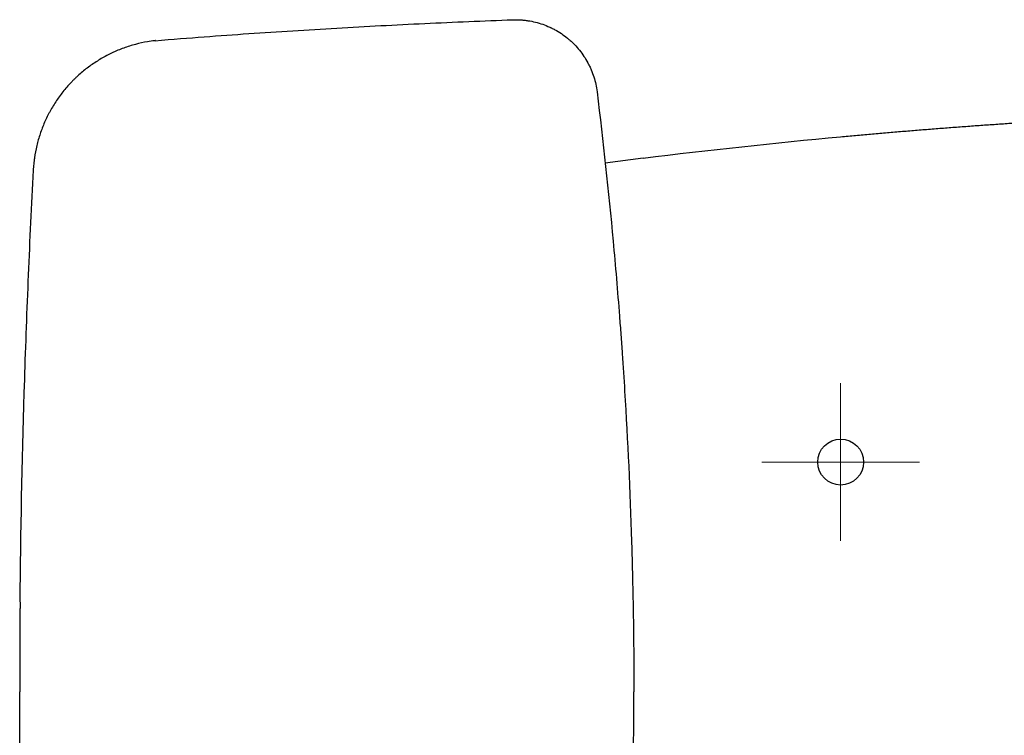
# Model space of a CAD drawing. Units: inches. Extents: x 2.58 to 7.86, y 1.7 to 4.6.
# Drawn here: x 2.58 to 3.13, y 4.2 to 4.6 of the extents above; entities that cross this region are included whole.
import ezdxf

# ---------------------------------------------------------------- set-up
doc = ezdxf.new("R2010")
doc.units = ezdxf.units.IN
doc.header["$MEASUREMENT"] = 0
doc.linetypes.add('CENTER', pattern=[10.16, 6.35, -1.27, 1.27, -1.27])
doc.layers.add('ST776SE', color=7, linetype='Continuous')
doc.layers.add('Toilet', color=7, linetype='Continuous')

msp = doc.modelspace()

# ---------------------------------------------------------------- linework, layer by layer
at = {"layer": 'ST776SE', "lineweight": 25}
msp.add_line((2.9298, 4.52174), (2.90845, 4.51879), dxfattribs=at)
msp.add_line((2.9298, 4.52174), (2.90845, 4.51879), dxfattribs=at)
at = {"layer": 'ST776SE', "color": 7, "linetype": 'Continuous', "lineweight": 25}
for p, q in [((2.57892, 4.27587), (2.57892, 4.27571)), ((2.57892, 4.27587), (2.57892, 4.27571)), ((2.57893, 4.27513), (2.57893, 4.27497)), ((2.57893, 4.27513), (2.57893, 4.27497))]:
    msp.add_line(p, q, dxfattribs=at)
for points, knots in [([(2.65502, 4.58781), (2.67475, 4.58944), (2.70772, 4.59188), (2.74072, 4.59397), (2.77375, 4.59587), (2.79026, 4.59674), (2.82329, 4.59829), (2.8398, 4.59897), (2.85632, 4.59957)], [0, 0, 0, 0, 0.25, 0.5, 0.5, 0.75, 0.75, 1, 1, 1, 1]), ([(2.65502, 4.58781), (2.67475, 4.58944), (2.70772, 4.59188), (2.74072, 4.59397), (2.77375, 4.59587), (2.79026, 4.59674), (2.82329, 4.59829), (2.8398, 4.59897), (2.85632, 4.59957)], [0, 0, 0, 0, 0.25, 0.5, 0.5, 0.75, 0.75, 1, 1, 1, 1]), ([(2.85632, 4.59957), (2.85776, 4.59962), (2.85919, 4.59961), (2.86099, 4.5995), (2.86152, 4.59947), (2.86206, 4.59942), (2.86242, 4.59939), (2.8626, 4.59937), (2.86349, 4.59927), (2.8642, 4.59918), (2.86632, 4.59886), (2.86772, 4.59858), (2.87048, 4.5979), (2.87184, 4.59749), (2.87452, 4.59656), (2.87585, 4.59602), (2.87732, 4.59535), (2.87748, 4.59528), (2.87781, 4.59512), (2.8783, 4.59489), (2.87942, 4.59433), (2.88036, 4.59382), (2.88221, 4.59275), (2.88461, 4.59122), (2.88685, 4.58948), (2.88848, 4.58809), (2.88902, 4.58761), (2.88967, 4.587), (2.8898, 4.58687), (2.89006, 4.58662), (2.89019, 4.5865), (2.89058, 4.58612), (2.89083, 4.58587), (2.89208, 4.58458), (2.89302, 4.58351), (2.89481, 4.5813), (2.89565, 4.58015), (2.89722, 4.57778), (2.89795, 4.57656), (2.8988, 4.57498), (2.89897, 4.57466), (2.89921, 4.57418), (2.89929, 4.57402), (2.89945, 4.5737), (2.89984, 4.57289), (2.90021, 4.57207), (2.90105, 4.5701), (2.90154, 4.56877), (2.9024, 4.56606), (2.90277, 4.56469), (2.90338, 4.5619), (2.90362, 4.56049), (2.90379, 4.55906)], [0, 0, 0, 0, 0.0625, 0.0625, 0.078125, 0.085937, 0.085937, 0.09375, 0.09375, 0.125, 0.125, 0.1875, 0.1875, 0.25, 0.25, 0.3125, 0.3125, 0.320312, 0.320312, 0.328125, 0.34375, 0.375, 0.375, 0.4375, 0.5, 0.5, 0.53125, 0.53125, 0.539063, 0.539063, 0.546875, 0.546875, 0.5625, 0.5625, 0.625, 0.625, 0.6875, 0.6875, 0.75, 0.75, 0.765625, 0.765625, 0.773438, 0.773438, 0.78125, 0.8125, 0.8125, 0.875, 0.875, 0.9375, 0.9375, 1, 1, 1, 1]), ([(2.85632, 4.59957), (2.85776, 4.59962), (2.85919, 4.59961), (2.86099, 4.5995), (2.86152, 4.59947), (2.86206, 4.59942), (2.86242, 4.59939), (2.8626, 4.59937), (2.86349, 4.59927), (2.8642, 4.59918), (2.86632, 4.59886), (2.86772, 4.59858), (2.87048, 4.5979), (2.87184, 4.59749), (2.87452, 4.59656), (2.87585, 4.59602), (2.87732, 4.59535), (2.87748, 4.59528), (2.87781, 4.59512), (2.8783, 4.59489), (2.87942, 4.59433), (2.88036, 4.59382), (2.88221, 4.59275), (2.88461, 4.59122), (2.88685, 4.58948), (2.88848, 4.58809), (2.88902, 4.58761), (2.88967, 4.587), (2.8898, 4.58687), (2.89006, 4.58662), (2.89019, 4.5865), (2.89058, 4.58612), (2.89083, 4.58587), (2.89208, 4.58458), (2.89302, 4.58351), (2.89481, 4.5813), (2.89565, 4.58015), (2.89722, 4.57778), (2.89795, 4.57656), (2.8988, 4.57498), (2.89897, 4.57466), (2.89921, 4.57418), (2.89929, 4.57402), (2.89945, 4.5737), (2.89984, 4.57289), (2.90021, 4.57207), (2.90105, 4.5701), (2.90154, 4.56877), (2.9024, 4.56606), (2.90277, 4.56469), (2.90338, 4.5619), (2.90362, 4.56049), (2.90379, 4.55906)], [0, 0, 0, 0, 0.0625, 0.0625, 0.078125, 0.085937, 0.085937, 0.09375, 0.09375, 0.125, 0.125, 0.1875, 0.1875, 0.25, 0.25, 0.3125, 0.3125, 0.320312, 0.320312, 0.328125, 0.34375, 0.375, 0.375, 0.4375, 0.5, 0.5, 0.53125, 0.53125, 0.539063, 0.539063, 0.546875, 0.546875, 0.5625, 0.5625, 0.625, 0.625, 0.6875, 0.6875, 0.75, 0.75, 0.765625, 0.765625, 0.773438, 0.773438, 0.78125, 0.8125, 0.8125, 0.875, 0.875, 0.9375, 0.9375, 1, 1, 1, 1]), ([(2.65474, 4.58778), (2.65341, 4.58762), (2.65208, 4.58743), (2.64848, 4.58681), (2.64622, 4.58632), (2.64175, 4.58514), (2.63954, 4.58444), (2.63626, 4.58325), (2.63518, 4.58283), (2.63356, 4.58216), (2.63302, 4.58193), (2.63195, 4.58146), (2.63142, 4.58121), (2.62877, 4.57997), (2.62672, 4.57889), (2.62272, 4.57655), (2.62078, 4.5753), (2.61701, 4.57262), (2.61518, 4.57119), (2.61252, 4.56892), (2.61165, 4.56814), (2.61058, 4.56714), (2.61037, 4.56693), (2.60995, 4.56653), (2.60932, 4.56592), (2.6087, 4.5653), (2.60667, 4.56321), (2.60513, 4.56148), (2.60221, 4.55789), (2.60083, 4.55603), (2.59824, 4.55219), (2.59703, 4.55021), (2.59562, 4.54765), (2.59535, 4.54714), (2.59494, 4.54636), (2.59481, 4.5461), (2.59454, 4.54558), (2.59389, 4.54427), (2.59327, 4.54295), (2.59187, 4.53975), (2.59104, 4.53759), (2.58957, 4.53321), (2.58894, 4.53099), (2.58786, 4.52647), (2.58742, 4.52419), (2.58705, 4.52158), (2.58701, 4.52129), (2.58693, 4.5207), (2.58682, 4.51983), (2.58672, 4.51896), (2.58655, 4.51721), (2.58646, 4.51604), (2.5864, 4.51487)], [0, 0, 0, 0, 0.036964, 0.036964, 0.101167, 0.101167, 0.165369, 0.165369, 0.19747, 0.19747, 0.213521, 0.213521, 0.229572, 0.229572, 0.293774, 0.293774, 0.357976, 0.357976, 0.422179, 0.422179, 0.45428, 0.45428, 0.462305, 0.462305, 0.47033, 0.486381, 0.486381, 0.550583, 0.550583, 0.614786, 0.614786, 0.678988, 0.678988, 0.695039, 0.695039, 0.703064, 0.703064, 0.711089, 0.743191, 0.743191, 0.807393, 0.807393, 0.871595, 0.871595, 0.935798, 0.935798, 0.943823, 0.943823, 0.951848, 0.967899, 0.967899, 1, 1, 1, 1]), ([(2.65474, 4.58778), (2.65341, 4.58762), (2.65208, 4.58743), (2.64848, 4.58681), (2.64622, 4.58632), (2.64175, 4.58514), (2.63954, 4.58444), (2.63626, 4.58325), (2.63518, 4.58283), (2.63356, 4.58216), (2.63302, 4.58193), (2.63195, 4.58146), (2.63142, 4.58121), (2.62877, 4.57997), (2.62672, 4.57889), (2.62272, 4.57655), (2.62078, 4.5753), (2.61701, 4.57262), (2.61518, 4.57119), (2.61252, 4.56892), (2.61165, 4.56814), (2.61058, 4.56714), (2.61037, 4.56693), (2.60995, 4.56653), (2.60932, 4.56592), (2.6087, 4.5653), (2.60667, 4.56321), (2.60513, 4.56148), (2.60221, 4.55789), (2.60083, 4.55603), (2.59824, 4.55219), (2.59703, 4.55021), (2.59562, 4.54765), (2.59535, 4.54714), (2.59494, 4.54636), (2.59481, 4.5461), (2.59454, 4.54558), (2.59389, 4.54427), (2.59327, 4.54295), (2.59187, 4.53975), (2.59104, 4.53759), (2.58957, 4.53321), (2.58894, 4.53099), (2.58786, 4.52647), (2.58742, 4.52419), (2.58705, 4.52158), (2.58701, 4.52129), (2.58693, 4.5207), (2.58682, 4.51983), (2.58672, 4.51896), (2.58655, 4.51721), (2.58646, 4.51604), (2.5864, 4.51487)], [0, 0, 0, 0, 0.036964, 0.036964, 0.101167, 0.101167, 0.165369, 0.165369, 0.19747, 0.19747, 0.213521, 0.213521, 0.229572, 0.229572, 0.293774, 0.293774, 0.357976, 0.357976, 0.422179, 0.422179, 0.45428, 0.45428, 0.462305, 0.462305, 0.47033, 0.486381, 0.486381, 0.550583, 0.550583, 0.614786, 0.614786, 0.678988, 0.678988, 0.695039, 0.695039, 0.703064, 0.703064, 0.711089, 0.743191, 0.743191, 0.807393, 0.807393, 0.871595, 0.871595, 0.935798, 0.935798, 0.943823, 0.943823, 0.951848, 0.967899, 0.967899, 1, 1, 1, 1]), ([(2.90379, 4.55906), (2.90724, 4.53107), (2.91026, 4.50303), (2.91414, 4.46091), (2.91533, 4.44686), (2.91668, 4.42928), (2.91694, 4.42576), (2.91746, 4.41873), (2.9182, 4.40818), (2.91889, 4.39762), (2.92105, 4.36243), (2.92235, 4.33425), (2.92332, 4.30253), (2.92342, 4.29901), (2.92361, 4.29195), (2.9237, 4.28843), (2.92394, 4.27785), (2.92408, 4.2708), (2.9244, 4.24964), (2.92451, 4.23554), (2.92451, 4.22143)], [0, 0, 0, 0, 0.25, 0.25, 0.375, 0.375, 0.40625, 0.40625, 0.4375, 0.5, 0.5, 0.75, 0.75, 0.78125, 0.78125, 0.8125, 0.8125, 0.875, 0.875, 1, 1, 1, 1]), ([(2.90379, 4.55906), (2.90724, 4.53107), (2.91026, 4.50303), (2.91414, 4.46091), (2.91533, 4.44686), (2.91668, 4.42928), (2.91694, 4.42576), (2.91746, 4.41873), (2.9182, 4.40818), (2.91889, 4.39762), (2.92105, 4.36243), (2.92235, 4.33425), (2.92332, 4.30253), (2.92342, 4.29901), (2.92361, 4.29195), (2.9237, 4.28843), (2.92394, 4.27785), (2.92408, 4.2708), (2.9244, 4.24964), (2.92451, 4.23554), (2.92451, 4.22143)], [0, 0, 0, 0, 0.25, 0.25, 0.375, 0.375, 0.40625, 0.40625, 0.4375, 0.5, 0.5, 0.75, 0.75, 0.78125, 0.78125, 0.8125, 0.8125, 0.875, 0.875, 1, 1, 1, 1]), ([(2.5864, 4.51487), (2.58536, 4.49525), (2.58442, 4.47563), (2.58317, 4.44619), (2.58278, 4.43638), (2.58206, 4.41674), (2.58172, 4.40693), (2.58016, 4.35784), (2.57933, 4.31856), (2.57892, 4.27927)], [0, 0, 0, 0, 0.25, 0.25, 0.375, 0.375, 0.5, 0.5, 1, 1, 1, 1]), ([(2.5864, 4.51487), (2.58536, 4.49525), (2.58442, 4.47563), (2.58317, 4.44619), (2.58278, 4.43638), (2.58206, 4.41674), (2.58172, 4.40693), (2.58016, 4.35784), (2.57933, 4.31856), (2.57892, 4.27927)], [0, 0, 0, 0, 0.25, 0.25, 0.375, 0.375, 0.5, 0.5, 1, 1, 1, 1]), ([(2.57892, 4.27927), (2.57892, 4.27909), (2.57892, 4.27891), (2.57892, 4.27869), (2.57892, 4.27864), (2.57892, 4.27855), (2.57892, 4.27842), (2.57892, 4.27829), (2.57891, 4.27803), (2.57891, 4.27787), (2.57891, 4.27766), (2.57891, 4.27762), (2.57891, 4.27754), (2.57891, 4.2775), (2.57891, 4.27739), (2.57891, 4.27731), (2.57891, 4.27708), (2.57891, 4.27694), (2.57891, 4.27674), (2.57891, 4.27668), (2.57891, 4.27658), (2.57891, 4.27655), (2.57891, 4.27649), (2.57891, 4.27646), (2.57891, 4.27632), (2.57891, 4.27621), (2.57892, 4.27603), (2.57892, 4.27594), (2.57892, 4.27587)], [0, 0, 0, 0, 0.125, 0.125, 0.15625, 0.15625, 0.1875, 0.25, 0.25, 0.375, 0.375, 0.40625, 0.40625, 0.4375, 0.4375, 0.5, 0.5, 0.625, 0.625, 0.6875, 0.6875, 0.71875, 0.71875, 0.75, 0.75, 0.875, 0.875, 1, 1, 1, 1]), ([(2.57892, 4.27927), (2.57892, 4.27909), (2.57892, 4.27891), (2.57892, 4.27869), (2.57892, 4.27864), (2.57892, 4.27855), (2.57892, 4.27842), (2.57892, 4.27829), (2.57891, 4.27803), (2.57891, 4.27787), (2.57891, 4.27766), (2.57891, 4.27762), (2.57891, 4.27754), (2.57891, 4.2775), (2.57891, 4.27739), (2.57891, 4.27731), (2.57891, 4.27708), (2.57891, 4.27694), (2.57891, 4.27674), (2.57891, 4.27668), (2.57891, 4.27658), (2.57891, 4.27655), (2.57891, 4.27649), (2.57891, 4.27646), (2.57891, 4.27632), (2.57891, 4.27621), (2.57892, 4.27603), (2.57892, 4.27594), (2.57892, 4.27587)], [0, 0, 0, 0, 0.125, 0.125, 0.15625, 0.15625, 0.1875, 0.25, 0.25, 0.375, 0.375, 0.40625, 0.40625, 0.4375, 0.4375, 0.5, 0.5, 0.625, 0.625, 0.6875, 0.6875, 0.71875, 0.71875, 0.75, 0.75, 0.875, 0.875, 1, 1, 1, 1]), ([(2.57893, 4.27513), (2.57894, 4.27499), (2.57894, 4.27468), (2.57895, 4.27415), (2.57895, 4.27356), (2.57896, 4.27312), (2.57896, 4.27277), (2.57896, 4.27265), (2.57896, 4.27247), (2.57896, 4.27241), (2.57896, 4.27229), (2.57896, 4.27198), (2.57897, 4.27139), (2.57897, 4.27057), (2.57897, 4.2697), (2.57897, 4.26908), (2.57897, 4.26861), (2.57897, 4.26845), (2.57896, 4.26813), (2.57896, 4.26797), (2.57896, 4.26748), (2.57896, 4.26682), (2.57896, 4.26581), (2.57895, 4.26511), (2.57895, 4.26459), (2.57895, 4.26432), (2.57895, 4.26406), (2.57895, 4.26388), (2.57895, 4.26379), (2.57895, 4.26334), (2.57894, 4.26262), (2.57894, 4.2619), (2.57893, 4.26154)], [0, 0, 0, 0, 0.0625, 0.125, 0.1875, 0.25, 0.25, 0.28125, 0.28125, 0.296875, 0.296875, 0.3125, 0.375, 0.4375, 0.5, 0.5625, 0.5625, 0.59375, 0.59375, 0.625, 0.625, 0.6875, 0.75, 0.8125, 0.8125, 0.84375, 0.859375, 0.859375, 0.875, 0.875, 0.9375, 1, 1, 1, 1]), ([(2.57893, 4.27513), (2.57894, 4.27499), (2.57894, 4.27468), (2.57895, 4.27415), (2.57895, 4.27356), (2.57896, 4.27312), (2.57896, 4.27277), (2.57896, 4.27265), (2.57896, 4.27247), (2.57896, 4.27241), (2.57896, 4.27229), (2.57896, 4.27198), (2.57897, 4.27139), (2.57897, 4.27057), (2.57897, 4.2697), (2.57897, 4.26908), (2.57897, 4.26861), (2.57897, 4.26845), (2.57896, 4.26813), (2.57896, 4.26797), (2.57896, 4.26748), (2.57896, 4.26682), (2.57896, 4.26581), (2.57895, 4.26511), (2.57895, 4.26459), (2.57895, 4.26432), (2.57895, 4.26406), (2.57895, 4.26388), (2.57895, 4.26379), (2.57895, 4.26334), (2.57894, 4.26262), (2.57894, 4.2619), (2.57893, 4.26154)], [0, 0, 0, 0, 0.0625, 0.125, 0.1875, 0.25, 0.25, 0.28125, 0.28125, 0.296875, 0.296875, 0.3125, 0.375, 0.4375, 0.5, 0.5625, 0.5625, 0.59375, 0.59375, 0.625, 0.625, 0.6875, 0.75, 0.8125, 0.8125, 0.84375, 0.859375, 0.859375, 0.875, 0.875, 0.9375, 1, 1, 1, 1]), ([(2.90379, 3.88379), (2.90724, 3.91178), (2.91026, 3.93982), (2.91414, 3.98194), (2.91533, 3.996), (2.91668, 4.01358), (2.91694, 4.01709), (2.91746, 4.02413), (2.9182, 4.03468), (2.91889, 4.04523), (2.92105, 4.08042), (2.92235, 4.1086), (2.92332, 4.14032), (2.92342, 4.14385), (2.92361, 4.1509), (2.9237, 4.15443), (2.92394, 4.165), (2.92408, 4.17206), (2.9244, 4.19321), (2.92451, 4.20732), (2.92451, 4.22143)], [0, 0, 0, 0, 0.25, 0.25, 0.375, 0.375, 0.40625, 0.40625, 0.4375, 0.5, 0.5, 0.75, 0.75, 0.78125, 0.78125, 0.8125, 0.8125, 0.875, 0.875, 1, 1, 1, 1]), ([(2.90379, 3.88379), (2.90724, 3.91178), (2.91026, 3.93982), (2.91414, 3.98194), (2.91533, 3.996), (2.91668, 4.01358), (2.91694, 4.01709), (2.91746, 4.02413), (2.9182, 4.03468), (2.91889, 4.04523), (2.92105, 4.08042), (2.92235, 4.1086), (2.92332, 4.14032), (2.92342, 4.14385), (2.92361, 4.1509), (2.9237, 4.15443), (2.92394, 4.165), (2.92408, 4.17206), (2.9244, 4.19321), (2.92451, 4.20732), (2.92451, 4.22143)], [0, 0, 0, 0, 0.25, 0.25, 0.375, 0.375, 0.40625, 0.40625, 0.4375, 0.5, 0.5, 0.75, 0.75, 0.78125, 0.78125, 0.8125, 0.8125, 0.875, 0.875, 1, 1, 1, 1])]:
    msp.add_open_spline(points, degree=3, knots=knots, dxfattribs=at)
for points, degree in [([(2.85562, 4.59923), (2.85562, 4.59923), (2.85563, 4.59923), (2.85563, 4.59923)], 3), ([(2.85562, 4.59923), (2.85562, 4.59923), (2.85563, 4.59923), (2.85563, 4.59923)], 3), ([(2.65531, 4.58784), (2.65473, 4.58778)], 1), ([(2.65531, 4.58784), (2.65473, 4.58778)], 1), ([(2.57892, 4.27587), (2.57892, 4.27563), (2.57893, 4.27538), (2.57893, 4.27513)], 3), ([(2.57892, 4.27587), (2.57892, 4.27563), (2.57893, 4.27538), (2.57893, 4.27513)], 3), ([(2.57892, 4.27571), (2.57893, 4.27534), (2.57893, 4.27496)], 2), ([(2.57892, 4.27571), (2.57893, 4.27534), (2.57893, 4.27496)], 2), ([(2.57893, 4.26154), (2.57884, 4.24817), (2.57879, 4.2348), (2.57879, 4.22143)], 3), ([(2.57893, 4.26154), (2.57884, 4.24817), (2.57879, 4.2348), (2.57879, 4.22143)], 3), ([(2.57893, 4.18132), (2.57884, 4.19469), (2.57879, 4.20806), (2.57879, 4.22143)], 3), ([(2.57893, 4.18132), (2.57884, 4.19469), (2.57879, 4.20806), (2.57879, 4.22143)], 3)]:
    msp.add_open_spline(points, degree=degree, dxfattribs=at)
at = {"layer": 'Toilet', "color": 7, "linetype": 'CENTER', "lineweight": 5}
for p, q in [((3.04092, 4.30636), (3.04092, 4.39498)), ((2.99661, 4.35067), (3.08524, 4.35067))]:
    msp.add_line(p, q, dxfattribs=at)
at = {"layer": 'Toilet', "color": 7, "linetype": 'Continuous', "lineweight": 25}
msp.add_circle((3.04092, 4.35067), 0.01292, dxfattribs=at)
msp.add_open_spline([(3.04092, 4.53374), (3.04373, 4.534), (3.04934, 4.53452), (3.05776, 4.53527), (3.06617, 4.536), (3.07459, 4.53671), (3.08302, 4.53741), (3.09144, 4.53808), (3.09986, 4.53874), (3.10829, 4.53937), (3.11671, 4.53999), (3.12514, 4.54059), (3.13357, 4.54116), (3.14199, 4.54172), (3.15042, 4.54226), (3.15885, 4.54278), (3.16728, 4.54328), (3.17572, 4.54376), (3.18415, 4.54422), (3.19258, 4.54467), (3.20101, 4.54509), (3.20945, 4.54549), (3.21788, 4.54588), (3.22631, 4.54624), (3.23475, 4.54659), (3.24318, 4.54691), (3.25162, 4.54722), (3.26005, 4.54751), (3.26849, 4.54778), (3.27692, 4.54803), (3.28536, 4.54826), (3.2938, 4.54847), (3.30223, 4.54866), (3.31067, 4.54883), (3.3191, 4.54899), (3.32754, 4.54912), (3.33597, 4.54923), (3.3444, 4.54933), (3.35284, 4.54941), (3.36127, 4.54946), (3.3697, 4.5495), (3.37813, 4.54952), (3.38657, 4.54952), (3.395, 4.5495), (3.40343, 4.54946), (3.41186, 4.5494), (3.42028, 4.54932), (3.4259, 4.54925), (3.42871, 4.54922)], degree=3, knots=[0, 0, 0, 0, 0.021766, 0.043531, 0.065295, 0.087058, 0.10882, 0.130582, 0.152342, 0.174101, 0.195859, 0.217616, 0.239371, 0.261126, 0.28288, 0.304632, 0.326383, 0.348133, 0.369882, 0.39163, 0.413376, 0.435121, 0.456865, 0.478608, 0.500349, 0.522089, 0.543828, 0.565565, 0.587301, 0.609035, 0.630769, 0.6525, 0.674231, 0.695959, 0.717687, 0.739412, 0.761137, 0.78286, 0.804581, 0.826301, 0.848019, 0.869735, 0.89145, 0.913163, 0.934875, 0.956585, 0.978293, 1, 1, 1, 1], dxfattribs=at)
msp.add_open_spline([(2.9298, 4.52174), (2.96678, 4.5263), (3.00382, 4.5303), (3.04092, 4.53374)], degree=3, dxfattribs=at)

doc.saveas('drawing.dxf')
